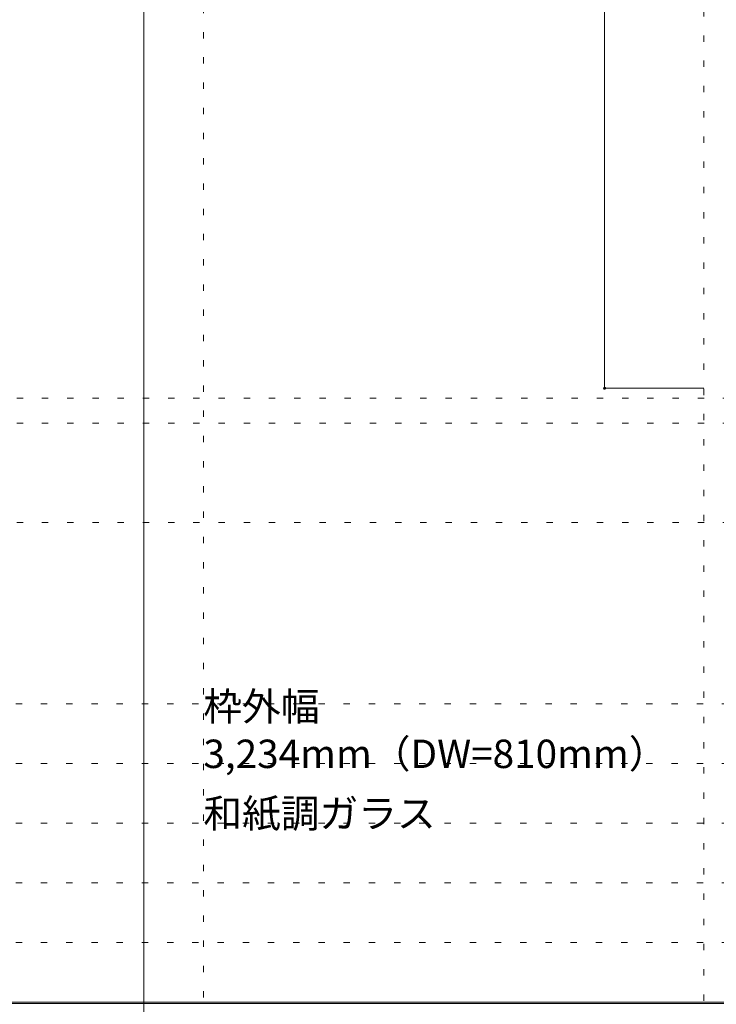
# Model space of a CAD drawing. Units: millimetres. Extents: x -6300 to 6000, y -4455 to 4425.
# Drawn here: x -150 to 1253, y 186 to 2168 of the extents above; entities that cross this region are included whole.
import ezdxf

# ---------------------------------------------------------------- set-up
doc = ezdxf.new("R2010")
doc.units = ezdxf.units.MM
doc.header["$LTSCALE"] = 30
doc.linetypes.add('JWW_HOJO', pattern=[1.693333, -1.27, 0.423333])
for name, color, linetype in [('0-0_補助線', 7, 'Continuous'), ('0-A_文字', 7, 'Continuous'), ('0-B_寸法', 7, 'Continuous'), ('F-1_枠', 7, 'Continuous')]:
    doc.layers.add(name, color=color, linetype=linetype)

msp = doc.modelspace()

# ---------------------------------------------------------------- linework, layer by layer
at = {"layer": '0-0_補助線', "color": 120, "linetype": 'JWW_HOJO', "lineweight": 5}
for p, q in [((220, 4175), (220, -3790)), ((1228, 3965), (1228, -3790)), ((-5490, 1356), (5690, 1356)), ((-6000, 790.5), (5700, 790.5)), ((-6000, 670.5), (5700, 670.5)), ((-6000, 550.5), (5700, 550.5)), ((-6000, 430.5), (5700, 430.5)), ((-6000, 310.5), (5700, 310.5))]:
    msp.add_line(p, q, dxfattribs=at)
at = {"layer": '0-0_補助線', "color": 7, "linetype": 'JWW_HOJO', "lineweight": 9}
for p, q in [((-5490, 1406), (5690, 1406)), ((-5490, 1156), (5690, 1156))]:
    msp.add_line(p, q, dxfattribs=at)
at = {"layer": '0-B_寸法', "color": 120, "linetype": 'Continuous', "lineweight": 5}
for p, q in [((1028, 3409), (1028, 1426)), ((1028, 1426), (1228, 1426))]:
    msp.add_line(p, q, dxfattribs=at)
at = {"layer": '0-B_寸法', "color": 7, "linetype": 'Continuous', "lineweight": 9, "const_width": 3}
msp.add_lwpolyline([(1029.5, 1426, 0.414214), (1028, 1427.5, 0.414214), (1026.5, 1426, 0.414214), (1028, 1424.5, 0.414214)], format="xyb", close=True, dxfattribs=at)
at = {"layer": 'F-1_枠', "color": 200, "linetype": 'Continuous', "lineweight": 20}
for p, q in [((100, -3790), (100, 4175)), ((-6000, 190.5), (5700, 190.5)), ((-6000, 187.5), (5700, 187.5))]:
    msp.add_line(p, q, dxfattribs=at)

# ---------------------------------------------------------------- texts
at = {"layer": '0-A_文字', "color": 7, "linetype": 'Continuous', "lineweight": 9, "char_height": 57.15, "attachment_point": 7}
for s, insert, width in [('{\\fＭＳ ゴシック|b0|i0|c128|p49;枠外幅 3,234mm（DW=810mm）}', (220, 661.6), 975), ('{\\fＭＳ ゴシック|b0|i0|c128|p49;和紙調ガラス}', (220, 541.6), 450)]:
    msp.add_mtext(s, dxfattribs=dict(at, insert=insert, width=width))

doc.saveas('drawing.dxf')
